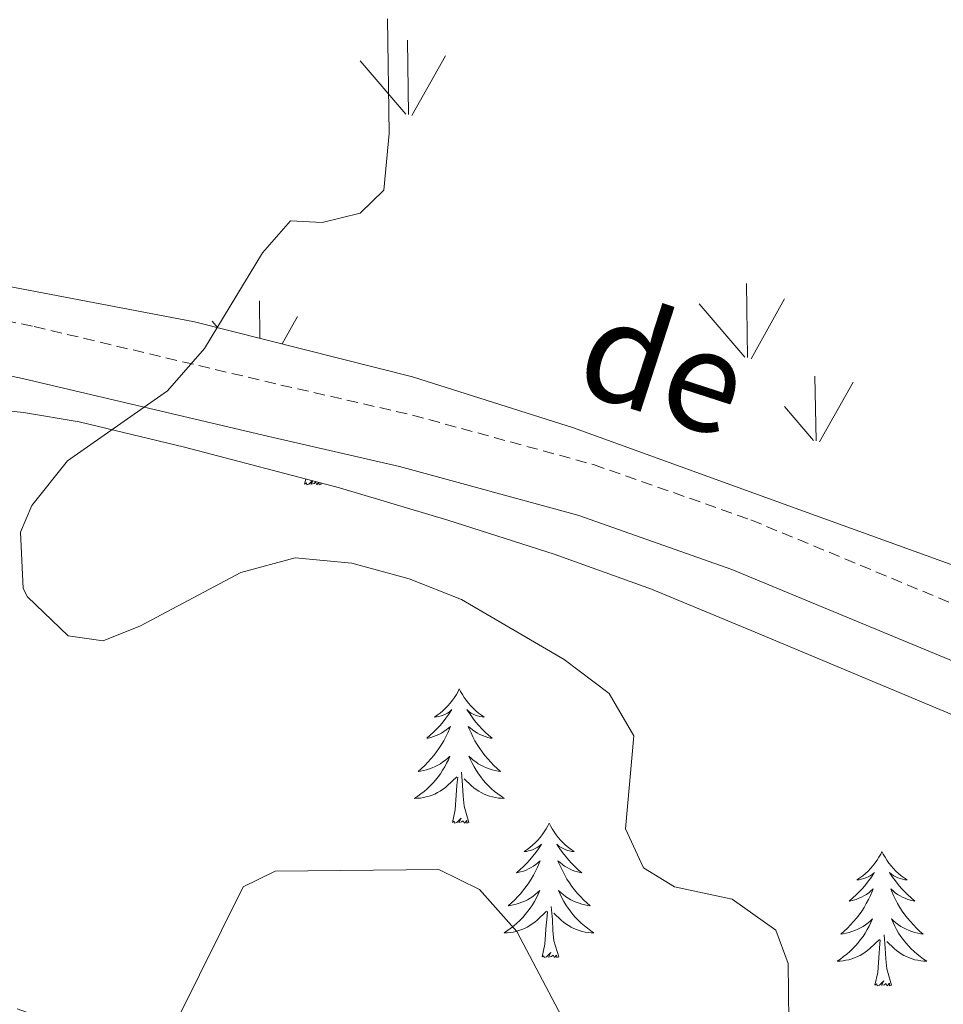
# Model space of a CAD drawing. Units: metres. Extents: x 593431 to 597926, y 4691651 to 4694681.
# Drawn here: x 596545 to 596627, y 4692255 to 4692342 of the extents above; entities that cross this region are included whole.
import ezdxf
from ezdxf.enums import TextEntityAlignment as Align

# ---------------------------------------------------------------- set-up
doc = ezdxf.new("R2010")
doc.units = ezdxf.units.M
doc.header["$MEASUREMENT"] = 0
doc.linetypes.add('TRAZOSX2', pattern=[1.5, 1, -0.5])
for name, color, linetype, lineweight in [('Level 21', 19, 'Continuous', 0), ('Level 35', 92, 'Continuous', 0), ('Level 36', 19, 'Continuous', 40), ('Level 44', 19, 'Continuous', 0), ('Level 5', 36, 'Continuous', 0), ('Level 58', 92, 'Continuous', 0)]:
    doc.layers.add(name, color=color, linetype=linetype, lineweight=lineweight)
doc.styles.add('Arial', font='ARIAL.TTF', dxfattribs={"height": 0.2})

msp = doc.modelspace()

# ---------------------------------------------------------------- linework, layer by layer
at = {"layer": 'Level 21', "color": 19, "linetype": 'TRAZOSX2', "lineweight": 0}
msp.add_polyline3d([(596438.03, 4692327.34, 404.35), (596442.14, 4692325.32, 404.75), (596456.14, 4692319.52, 405.96), (596460.86, 4692317.69, 406.1), (596468.68, 4692315.75, 405.93), (596477.05, 4692314.94, 405.93), (596481.7, 4692314.86, 405.99), (596491.51, 4692315.37, 406.25), (596504.83, 4692316.89, 407.21), (596517.7, 4692318.03, 407.86), (596529.26, 4692317.93, 408.6), (596536.13, 4692317.12, 408.97), (596546.08, 4692315.03, 409.25), (596567.95, 4692309.85, 410.23), (596579.62, 4692307.18, 411.1), (596595.68, 4692302.79, 411.91), (596609.63, 4692297.89, 412.15), (596630.57, 4692289.2, 413.05)], dxfattribs=at)
at = {"layer": 'Level 21', "color": 19, "linetype": 'Continuous', "lineweight": 0}
msp.add_polyline3d([(596440.06, 4692320.72, 404.75), (596454.21, 4692314.86, 405.96), (596459.59, 4692313.15, 406.1), (596467.88, 4692311.1, 405.93), (596476.78, 4692310.23, 405.93), (596481.78, 4692310.15, 405.99), (596491.91, 4692310.68, 406.25), (596505.31, 4692312.21, 407.21), (596517.89, 4692313.32, 407.86), (596528.96, 4692313.23, 408.6), (596535.37, 4692312.47, 408.97), (596545.05, 4692310.44, 409.25), (596566.88, 4692305.27, 410.23), (596578.47, 4692302.62, 411.1), (596594.28, 4692298.3, 411.91), (596607.94, 4692293.49, 412.15), (596628.83, 4692284.83, 413.05)], dxfattribs=at)
at = {"layer": 'Level 35', "color": 92, "linetype": 'Continuous', "lineweight": 0, "ltscale": 0.5}
for points in [[(596641.05, 4692288.96, 414.97), (596626.56, 4692294.22, 414.9), (596613.98, 4692298.79, 413.94), (596593.9, 4692306.04, 413.66), (596579.62, 4692310.58, 412.97), (596560.29, 4692315.45, 412.19), (596539.2, 4692319.48, 411.51), (596529.29, 4692320.96, 411.26), (596524.32, 4692321.29, 411.13), (596518.29, 4692321.22, 410.96), (596503.57, 4692320.12, 410.48), (596498.62, 4692319.5, 410.06), (596488.76, 4692318.01, 408.64), (596483.81, 4692317.87, 408.12), (596461.19, 4692319.92, 407.11), (596447.78, 4692325.4, 405.96), (596436.37, 4692330.31, 406.23)], [(596491.47, 4692309.29, 407.93), (596508.84, 4692309.42, 409.04), (596518.81, 4692309.73, 409.1), (596523.79, 4692309.67, 409.47), (596545.13, 4692307.4, 410.7), (596550.06, 4692306.58, 410.72), (596559.41, 4692304.33, 410.84), (596573.16, 4692300.72, 411.74), (596582.75, 4692297.87, 411.93), (596592.19, 4692294.84, 412.77), (596600.81, 4692291.75, 413.19), (596610.01, 4692287.92, 413.97), (596633.65, 4692278.03, 414.23)]]:
    msp.add_polyline3d(points, dxfattribs=at)
at = {"layer": 'Level 36', "color": 92, "linetype": 'Continuous', "lineweight": 0}
for points in [[(596570.05, 4692301.06), (596570.15, 4692301.51)], [(596570.73, 4692301.36), (596570.43, 4692301.07), (596570.25, 4692301.01), (596570.21, 4692301.18), (596570.05, 4692301.06)], [(596571.3, 4692301.21), (596571.14, 4692301.01), (596571.01, 4692301.22), (596570.89, 4692301.11), (596570.62, 4692301.05), (596570.77, 4692301.35)], [(596571.52, 4692301.06), (596571.35, 4692301), (596571.33, 4692301.2)], [(596571.52, 4692301.06), (596571.49, 4692301.16)], [(596583.77, 4692282.9), (596583.66, 4692282.68), (596583.51, 4692282.41), (596583.34, 4692282.14), (596583.16, 4692281.89), (596582.97, 4692281.64), (596582.76, 4692281.4), (596582.54, 4692281.18), (596582.31, 4692280.96), (596582.07, 4692280.76), (596581.82, 4692280.56), (596581.56, 4692280.39), (596581.76, 4692280.41), (596581.96, 4692280.45), (596582.16, 4692280.5), (596582.35, 4692280.57), (596582.54, 4692280.66), (596582.72, 4692280.76), (596582.9, 4692280.87), (596583.1, 4692281.06), (596583.06, 4692280.99), (596582.83, 4692280.65), (596582.59, 4692280.31), (596582.33, 4692279.99), (596582.07, 4692279.67), (596581.79, 4692279.37), (596581.49, 4692279.07), (596581.19, 4692278.79), (596580.88, 4692278.52), (596581, 4692278.54), (596581.25, 4692278.6), (596581.49, 4692278.67), (596581.73, 4692278.76), (596581.96, 4692278.86), (596582.18, 4692278.98), (596582.39, 4692279.11), (596582.6, 4692279.26), (596582.8, 4692279.41), (596582.99, 4692279.58), (596582.9, 4692279.36), (596582.74, 4692279), (596582.57, 4692278.65), (596582.39, 4692278.3), (596582.19, 4692277.96), (596581.97, 4692277.63), (596581.75, 4692277.31), (596581.51, 4692277), (596581.26, 4692276.69), (596580.99, 4692276.4), (596580.72, 4692276.12), (596580.43, 4692275.85), (596580.13, 4692275.59), (596580.33, 4692275.62), (596580.6, 4692275.66), (596580.86, 4692275.73), (596581.12, 4692275.8), (596581.37, 4692275.9), (596581.62, 4692276.01), (596581.86, 4692276.13), (596582.1, 4692276.27), (596582.32, 4692276.42), (596582.54, 4692276.58), (596582.74, 4692276.76), (596582.94, 4692276.95), (596582.8, 4692276.62)], [(596583.77, 4692282.9), (596583.89, 4692282.68), (596584.04, 4692282.41), (596584.21, 4692282.14), (596584.39, 4692281.89), (596584.59, 4692281.64), (596584.79, 4692281.4), (596585.01, 4692281.18), (596585.24, 4692280.96), (596585.48, 4692280.76), (596585.73, 4692280.56), (596585.99, 4692280.39), (596585.79, 4692280.41), (596585.59, 4692280.45), (596585.39, 4692280.5), (596585.2, 4692280.57), (596585.01, 4692280.66), (596584.83, 4692280.76), (596584.65, 4692280.87), (596584.45, 4692281.06), (596584.49, 4692280.99), (596584.72, 4692280.65), (596584.96, 4692280.31), (596585.22, 4692279.99), (596585.49, 4692279.67), (596585.77, 4692279.37), (596586.06, 4692279.07), (596586.36, 4692278.79), (596586.67, 4692278.52), (596586.55, 4692278.54), (596586.3, 4692278.6), (596586.06, 4692278.67), (596585.83, 4692278.76), (596585.59, 4692278.86), (596585.37, 4692278.98), (596585.15, 4692279.11), (596584.95, 4692279.26), (596584.75, 4692279.41), (596584.56, 4692279.58), (596584.65, 4692279.36), (596584.81, 4692279), (596584.98, 4692278.65), (596585.16, 4692278.3), (596585.36, 4692277.96), (596585.58, 4692277.63), (596585.8, 4692277.31), (596586.04, 4692277), (596586.29, 4692276.69), (596586.56, 4692276.4), (596586.83, 4692276.12), (596587.12, 4692275.85), (596587.42, 4692275.59), (596587.22, 4692275.62), (596586.95, 4692275.66), (596586.69, 4692275.73), (596586.43, 4692275.8), (596586.18, 4692275.9), (596585.93, 4692276.01), (596585.69, 4692276.13), (596585.45, 4692276.27), (596585.23, 4692276.42), (596585.01, 4692276.58), (596584.81, 4692276.76), (596584.61, 4692276.95), (596584.75, 4692276.62)], [(596582.804, 4692276.621), (596582.644, 4692276.301), (596582.474, 4692275.981), (596582.294, 4692275.681), (596582.094, 4692275.381), (596581.884, 4692275.091), (596581.664, 4692274.821), (596581.434, 4692274.551), (596581.184, 4692274.291), (596580.924, 4692274.042), (596580.654, 4692273.812), (596580.374, 4692273.592), (596580.094, 4692273.382), (596579.794, 4692273.192), (596580.064, 4692273.202), (596580.324, 4692273.222), (596580.594, 4692273.262), (596580.843, 4692273.322), (596581.103, 4692273.392), (596581.353, 4692273.482), (596581.593, 4692273.581), (596581.833, 4692273.701), (596582.063, 4692273.831), (596582.283, 4692273.981), (596582.503, 4692274.131), (596582.703, 4692274.301), (596583.553, 4692275.101)], [(596584.753, 4692276.621), (596584.913, 4692276.301), (596585.083, 4692275.981), (596585.263, 4692275.681), (596585.463, 4692275.381), (596585.673, 4692275.091), (596585.893, 4692274.821), (596586.123, 4692274.551), (596586.373, 4692274.291), (596586.633, 4692274.041), (596586.903, 4692273.811), (596587.183, 4692273.591), (596587.473, 4692273.381), (596587.753, 4692273.191), (596587.493, 4692273.201), (596587.233, 4692273.221), (596586.973, 4692273.261), (596586.713, 4692273.321), (596586.453, 4692273.391), (596586.203, 4692273.481), (596585.963, 4692273.581), (596585.723, 4692273.701), (596585.493, 4692273.831), (596585.273, 4692273.981), (596585.053, 4692274.131), (596584.853, 4692274.301), (596584.193, 4692274.921)], [(596584.63, 4692271.05), (596584.2, 4692272.49), (596584.11, 4692273.4), (596584.06, 4692274.35), (596583.96, 4692275.51)], [(596583.16, 4692271.05), (596583.4, 4692272.17), (596583.51, 4692273.91), (596583.56, 4692274.35), (596583.63, 4692275.07)], [(596584.63, 4692271.05), (596584.45, 4692270.98), (596584.43, 4692271.22), (596584.24, 4692271), (596584.12, 4692271.2), (596584, 4692271.1), (596583.73, 4692271.04), (596583.93, 4692271.44), (596583.54, 4692271.06), (596583.35, 4692271), (596583.31, 4692271.16), (596583.16, 4692271.05)], [(596591.73, 4692270.98), (596591.62, 4692270.77), (596591.47, 4692270.49), (596591.3, 4692270.22), (596591.12, 4692269.97), (596590.93, 4692269.72), (596590.72, 4692269.48), (596590.5, 4692269.26), (596590.27, 4692269.04), (596590.03, 4692268.84), (596589.78, 4692268.65), (596589.52, 4692268.47), (596589.72, 4692268.49), (596589.92, 4692268.53), (596590.12, 4692268.58), (596590.31, 4692268.65), (596590.5, 4692268.74), (596590.68, 4692268.84), (596590.86, 4692268.95), (596591.06, 4692269.14), (596591.02, 4692269.08), (596590.79, 4692268.73), (596590.55, 4692268.39), (596590.29, 4692268.07), (596590.03, 4692267.75), (596589.75, 4692267.45), (596589.45, 4692267.15), (596589.15, 4692266.87), (596588.84, 4692266.6), (596588.96, 4692266.62), (596589.21, 4692266.68), (596589.45, 4692266.75), (596589.69, 4692266.84), (596589.92, 4692266.94), (596590.14, 4692267.06), (596590.35, 4692267.19), (596590.56, 4692267.34), (596590.76, 4692267.5), (596590.95, 4692267.66), (596590.86, 4692267.44), (596590.7, 4692267.08), (596590.53, 4692266.73), (596590.35, 4692266.38), (596590.15, 4692266.04), (596589.93, 4692265.71), (596589.71, 4692265.39), (596589.47, 4692265.08), (596589.22, 4692264.77), (596588.95, 4692264.48), (596588.68, 4692264.2), (596588.39, 4692263.93), (596588.09, 4692263.67), (596588.29, 4692263.7), (596588.56, 4692263.74), (596588.82, 4692263.81), (596589.08, 4692263.89), (596589.33, 4692263.98), (596589.58, 4692264.09), (596589.82, 4692264.21), (596590.06, 4692264.35), (596590.28, 4692264.5), (596590.5, 4692264.66), (596590.7, 4692264.84), (596590.9, 4692265.03), (596590.76, 4692264.7)], [(596591.73, 4692270.98), (596591.85, 4692270.77), (596592, 4692270.49), (596592.17, 4692270.22), (596592.35, 4692269.97), (596592.55, 4692269.72), (596592.75, 4692269.48), (596592.97, 4692269.26), (596593.2, 4692269.04), (596593.44, 4692268.84), (596593.69, 4692268.65), (596593.95, 4692268.47), (596593.75, 4692268.49), (596593.55, 4692268.53), (596593.35, 4692268.58), (596593.16, 4692268.65), (596592.97, 4692268.74), (596592.79, 4692268.84), (596592.61, 4692268.95), (596592.41, 4692269.14), (596592.45, 4692269.08), (596592.68, 4692268.73), (596592.92, 4692268.39), (596593.18, 4692268.07), (596593.45, 4692267.75), (596593.73, 4692267.45), (596594.02, 4692267.15), (596594.32, 4692266.87), (596594.63, 4692266.6), (596594.51, 4692266.62), (596594.26, 4692266.68), (596594.02, 4692266.75), (596593.79, 4692266.84), (596593.55, 4692266.94), (596593.33, 4692267.06), (596593.11, 4692267.19), (596592.91, 4692267.34), (596592.71, 4692267.5), (596592.52, 4692267.66), (596592.61, 4692267.44), (596592.77, 4692267.08), (596592.94, 4692266.73), (596593.12, 4692266.38), (596593.32, 4692266.04), (596593.54, 4692265.71), (596593.76, 4692265.39), (596594, 4692265.08), (596594.25, 4692264.77), (596594.52, 4692264.48), (596594.79, 4692264.2), (596595.08, 4692263.93), (596595.38, 4692263.67), (596595.18, 4692263.7), (596594.91, 4692263.74), (596594.65, 4692263.81), (596594.39, 4692263.89), (596594.14, 4692263.98), (596593.89, 4692264.09), (596593.65, 4692264.21), (596593.41, 4692264.35), (596593.19, 4692264.5), (596592.97, 4692264.66), (596592.77, 4692264.84), (596592.57, 4692265.03), (596592.71, 4692264.7)], [(596621.25, 4692268.48), (596621.14, 4692268.26), (596620.98, 4692267.98), (596620.82, 4692267.72), (596620.63, 4692267.46), (596620.44, 4692267.21), (596620.23, 4692266.97), (596620.01, 4692266.75), (596619.78, 4692266.53), (596619.54, 4692266.33), (596619.29, 4692266.14), (596619.03, 4692265.96), (596619.23, 4692265.98), (596619.43, 4692266.02), (596619.63, 4692266.08), (596619.83, 4692266.14), (596620.02, 4692266.23), (596620.2, 4692266.33), (596620.37, 4692266.44), (596620.58, 4692266.63), (596620.54, 4692266.57), (596620.31, 4692266.22), (596620.06, 4692265.89), (596619.81, 4692265.56), (596619.54, 4692265.24), (596619.26, 4692264.94), (596618.97, 4692264.64), (596618.67, 4692264.36), (596618.35, 4692264.09), (596618.48, 4692264.11), (596618.72, 4692264.17), (596618.96, 4692264.24), (596619.2, 4692264.33), (596619.43, 4692264.44), (596619.65, 4692264.55), (596619.87, 4692264.68), (596620.08, 4692264.83), (596620.27, 4692264.99), (596620.46, 4692265.16), (596620.37, 4692264.94), (596620.22, 4692264.57), (596620.05, 4692264.22), (596619.86, 4692263.87), (596619.66, 4692263.53), (596619.45, 4692263.2), (596619.22, 4692262.88), (596618.98, 4692262.57), (596618.73, 4692262.26), (596618.47, 4692261.97), (596618.19, 4692261.69), (596617.91, 4692261.42), (596617.61, 4692261.16), (596617.81, 4692261.19), (596618.07, 4692261.24), (596618.33, 4692261.3), (596618.59, 4692261.38), (596618.85, 4692261.47), (596619.1, 4692261.58), (596619.34, 4692261.7), (596619.57, 4692261.84), (596619.8, 4692261.99), (596620.01, 4692262.16), (596620.22, 4692262.33), (596620.41, 4692262.52), (596620.27, 4692262.19)], [(596621.25, 4692268.48), (596621.36, 4692268.26), (596621.52, 4692267.98), (596621.68, 4692267.72), (596621.87, 4692267.46), (596622.06, 4692267.21), (596622.27, 4692266.97), (596622.49, 4692266.75), (596622.72, 4692266.53), (596622.96, 4692266.33), (596623.21, 4692266.14), (596623.47, 4692265.96), (596623.27, 4692265.98), (596623.07, 4692266.02), (596622.87, 4692266.08), (596622.67, 4692266.14), (596622.48, 4692266.23), (596622.3, 4692266.33), (596622.13, 4692266.44), (596621.92, 4692266.63), (596621.96, 4692266.57), (596622.19, 4692266.22), (596622.44, 4692265.89), (596622.69, 4692265.56), (596622.96, 4692265.24), (596623.24, 4692264.94), (596623.53, 4692264.64), (596623.83, 4692264.36), (596624.15, 4692264.09), (596624.02, 4692264.11), (596623.78, 4692264.17), (596623.54, 4692264.24), (596623.3, 4692264.33), (596623.07, 4692264.44), (596622.85, 4692264.55), (596622.63, 4692264.68), (596622.42, 4692264.83), (596622.23, 4692264.99), (596622.04, 4692265.16), (596622.13, 4692264.94), (596622.28, 4692264.57), (596622.45, 4692264.22), (596622.64, 4692263.87), (596622.84, 4692263.53), (596623.05, 4692263.2), (596623.28, 4692262.88), (596623.52, 4692262.57), (596623.77, 4692262.26), (596624.03, 4692261.97), (596624.31, 4692261.69), (596624.59, 4692261.42), (596624.89, 4692261.16), (596624.69, 4692261.19), (596624.43, 4692261.24), (596624.17, 4692261.3), (596623.91, 4692261.38), (596623.65, 4692261.47), (596623.4, 4692261.58), (596623.16, 4692261.7), (596622.93, 4692261.84), (596622.7, 4692261.99), (596622.49, 4692262.16), (596622.28, 4692262.33), (596622.09, 4692262.52), (596622.23, 4692262.19)], [(596590.762, 4692264.701), (596590.602, 4692264.381), (596590.432, 4692264.061), (596590.252, 4692263.761), (596590.052, 4692263.461), (596589.842, 4692263.181), (596589.622, 4692262.901), (596589.392, 4692262.631), (596589.142, 4692262.371), (596588.882, 4692262.131), (596588.612, 4692261.891), (596588.332, 4692261.672), (596588.052, 4692261.462), (596587.752, 4692261.272), (596588.022, 4692261.282), (596588.282, 4692261.302), (596588.552, 4692261.342), (596588.802, 4692261.401), (596589.062, 4692261.471), (596589.312, 4692261.561), (596589.552, 4692261.661), (596589.791, 4692261.781), (596590.021, 4692261.911), (596590.241, 4692262.061), (596590.461, 4692262.211), (596590.661, 4692262.381), (596591.511, 4692263.181)], [(596592.711, 4692264.701), (596592.871, 4692264.381), (596593.041, 4692264.061), (596593.221, 4692263.761), (596593.421, 4692263.461), (596593.631, 4692263.181), (596593.851, 4692262.901), (596594.081, 4692262.631), (596594.331, 4692262.371), (596594.591, 4692262.131), (596594.861, 4692261.891), (596595.141, 4692261.671), (596595.431, 4692261.461), (596595.711, 4692261.271), (596595.451, 4692261.281), (596595.191, 4692261.301), (596594.931, 4692261.341), (596594.671, 4692261.401), (596594.411, 4692261.471), (596594.161, 4692261.561), (596593.921, 4692261.661), (596593.681, 4692261.781), (596593.451, 4692261.911), (596593.231, 4692262.061), (596593.011, 4692262.211), (596592.811, 4692262.381), (596592.151, 4692263.001)], [(596591.12, 4692259.13), (596591.36, 4692260.25), (596591.47, 4692261.99), (596591.52, 4692262.43), (596591.59, 4692263.15)], [(596592.59, 4692259.13), (596592.16, 4692260.57), (596592.07, 4692261.48), (596592.02, 4692262.43), (596591.92, 4692263.59)], [(596620.268, 4692262.187), (596620.118, 4692261.867), (596619.948, 4692261.557), (596619.768, 4692261.247), (596619.568, 4692260.957), (596619.358, 4692260.667), (596619.138, 4692260.387), (596618.898, 4692260.118), (596618.648, 4692259.858), (596618.398, 4692259.618), (596618.128, 4692259.378), (596617.848, 4692259.158), (596617.558, 4692258.948), (596617.268, 4692258.758), (596617.528, 4692258.768), (596617.798, 4692258.798), (596618.058, 4692258.838), (596618.318, 4692258.888), (596618.568, 4692258.968), (596618.818, 4692259.048), (596619.068, 4692259.158), (596619.308, 4692259.268), (596619.538, 4692259.397), (596619.758, 4692259.547), (596619.968, 4692259.707), (596620.168, 4692259.877), (596621.018, 4692260.677)], [(596622.228, 4692262.187), (596622.378, 4692261.867), (596622.548, 4692261.557), (596622.728, 4692261.247), (596622.928, 4692260.957), (596623.138, 4692260.667), (596623.358, 4692260.387), (596623.598, 4692260.117), (596623.847, 4692259.857), (596624.097, 4692259.617), (596624.367, 4692259.377), (596624.647, 4692259.157), (596624.937, 4692258.947), (596625.227, 4692258.757), (596624.967, 4692258.767), (596624.697, 4692258.797), (596624.437, 4692258.837), (596624.177, 4692258.887), (596623.927, 4692258.967), (596623.677, 4692259.047), (596623.427, 4692259.157), (596623.188, 4692259.267), (596622.958, 4692259.397), (596622.738, 4692259.547), (596622.528, 4692259.707), (596622.328, 4692259.877), (596621.668, 4692260.497)], [(596620.63, 4692256.63), (596620.88, 4692257.74), (596620.99, 4692259.49), (596621.04, 4692259.92), (596621.1, 4692260.64)], [(596622.1, 4692256.63), (596621.67, 4692258.07), (596621.58, 4692258.97), (596621.53, 4692259.92), (596621.43, 4692261.08)], [(596592.59, 4692259.13), (596592.41, 4692259.07), (596592.39, 4692259.3), (596592.2, 4692259.08), (596592.08, 4692259.29), (596591.96, 4692259.18), (596591.69, 4692259.12), (596591.89, 4692259.52), (596591.5, 4692259.14), (596591.31, 4692259.08), (596591.27, 4692259.24), (596591.12, 4692259.13)], [(596622.1, 4692256.63), (596621.93, 4692256.56), (596621.91, 4692256.8), (596621.72, 4692256.58), (596621.6, 4692256.78), (596621.48, 4692256.67), (596621.21, 4692256.62), (596621.4, 4692257.01), (596621.02, 4692256.63), (596620.83, 4692256.58), (596620.79, 4692256.74), (596620.63, 4692256.63)]]:
    msp.add_lwpolyline(points, dxfattribs=at)
at = {"layer": 'Level 5', "color": 36, "linetype": 'Continuous', "lineweight": 0}
for points in [[(596577.39, 4692342.326, 410), (596577.549, 4692332.167, 410), (596577.079, 4692327.138, 410), (596574.989, 4692325.088, 410), (596571.619, 4692324.269, 410), (596568.809, 4692324.409, 410), (596566.329, 4692321.57, 410), (596561.189, 4692313.081, 410)], [(596561.19, 4692313.08, 410), (596557.9, 4692309.33, 410), (596549.02, 4692303.13, 410), (596545.88, 4692299.17, 410), (596544.85, 4692296.81, 410), (596545.09, 4692291.8, 410), (596545.48, 4692291.06, 410), (596549.1, 4692287.62, 410), (596552.18, 4692287.16, 410), (596555.5, 4692288.49, 410), (596564.4, 4692293.22, 410), (596569.22, 4692294.53, 410), (596574.25, 4692294.05, 410), (596579.33, 4692292.65, 410), (596583.98, 4692290.83, 410), (596593.07, 4692285.5, 410), (596597.06, 4692282.49, 410), (596599.25, 4692278.73, 410), (596598.52, 4692270.5, 410), (596600.11, 4692267.02, 410), (596602.86, 4692265.36, 410), (596607.97, 4692264.25, 410), (596611.85, 4692261.52, 410), (596612.93, 4692258.55, 410), (596613.04, 4692248.39, 410)], [(596544.576, 4692254.528, 405), (596549.395, 4692252.808, 405), (596554.375, 4692252.297, 405), (596558.814, 4692253.686, 405), (596564.615, 4692265.354, 405), (596567.454, 4692266.724, 405), (596581.943, 4692266.882, 405), (596585.552, 4692265.112, 405), (596588.882, 4692261.381, 405), (596596.26, 4692247.362, 405), (596598.469, 4692242.462, 405), (596600.158, 4692237.752, 405), (596603.137, 4692227.632, 405), (596605.936, 4692224.722, 405), (596615.215, 4692220.431, 405), (596624.344, 4692215.24, 405), (596628.183, 4692212.03, 405)]]:
    msp.add_polyline3d(points, dxfattribs=at)
at = {"layer": 'Level 58', "color": 92, "linetype": 'Continuous', "lineweight": 0}
for points in [[(596579.27, 4692333.85), (596579.17, 4692340.43)], [(596579.57, 4692333.74), (596582.55, 4692339.04)], [(596579.03, 4692333.88), (596574.99, 4692338.6)], [(596609.33, 4692312.28), (596609.24, 4692318.86)], [(596566.09, 4692313.99), (596566.05, 4692317.31)], [(596609.1, 4692312.31), (596605.05, 4692317.04)], [(596609.64, 4692312.18), (596612.61, 4692317.48)], [(596562.35, 4692314.93), (596561.87, 4692315.5)], [(596568.06, 4692313.5), (596569.43, 4692315.93)], [(596615.4, 4692304.9), (596615.31, 4692310.64)], [(596615.71, 4692304.8), (596618.68, 4692310.1)], [(596615.17, 4692304.94), (596612.61, 4692307.94)]]:
    msp.add_lwpolyline(points, dxfattribs=at)

# ---------------------------------------------------------------- texts
at = {"layer": 'Level 44', "color": 19, "linetype": 'Continuous', "lineweight": 0, "style": 'Arial'}
msp.add_text('de', height=8.9999, rotation=-17.95476, dxfattribs=at).set_placement((596599.664, 4692304.577, 411.91), align=Align.BOTTOM_CENTER)

doc.saveas('drawing.dxf')
